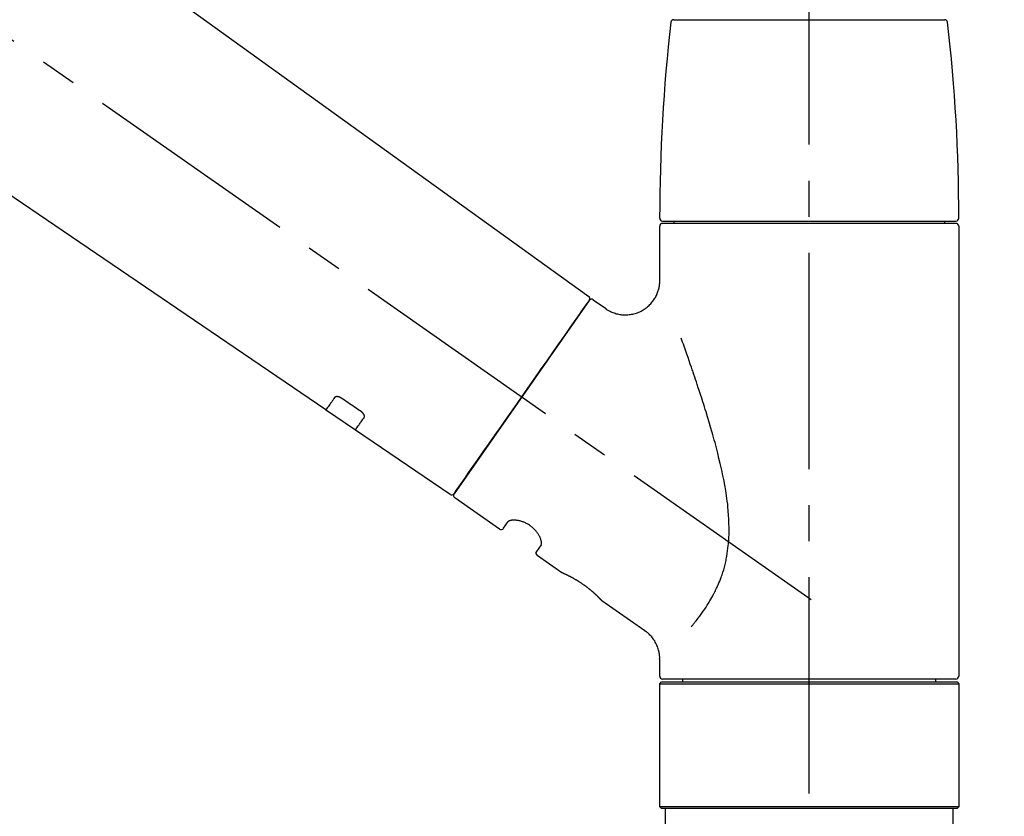
# Model space of a CAD drawing. Extents: x 0 to 26473, y -11045 to -2175.
# Drawn here: x 20593 to 20764, y -8082 to -7944 of the extents above; entities that cross this region are included whole.
import ezdxf

# ---------------------------------------------------------------- set-up
doc = ezdxf.new("R2010")
doc.units = 0
doc.header["$LTSCALE"] = 50
doc.header["$MEASUREMENT"] = 0
doc.linetypes.add('CENTER2', pattern=[1.125, 0.75, -0.125, 0.125, -0.125])
doc.linetypes.add('DASHED', pattern=[0.75, 0.5, -0.25])
doc.layers.get('0').update_dxf_attribs({"linetype": 'CONTINUOUS'})
doc.layers.get('DEFPOINTS').update_dxf_attribs({"color": 146, "linetype": 'CONTINUOUS'})
doc.layers.add('150-機器', color=8, linetype='CONTINUOUS')
doc.layers.add('166-寸法B', color=11, linetype='CONTINUOUS')
doc.styles.add('KH001', font='txt')
doc.dimstyles.new('KH1xx030', dxfattribs={"dimscale": 30, "dimtxt": 2, "dimasz": 0.6, "dimexe": 0.3, "dimexo": 1.2, "dimgap": 0.5, "dimtad": 3, "dimdec": 1, "dimdsep": 46, "dimlunit": 6, "dimtxsty": 'KH001', "dimblk": 'DOT', "dimcen": 1, "dimdle": 1, "dimclrd": 256, "dimclre": 256, "dimclrt": 256, "dimadec": 0, "dimazin": 0, "dimtfac": 1, "dimtdec": 1, "dimtix": 1, "dimtmove": 2, "dimatfit": 3, "dimldrblk": 'CLOSEDBLANK', "dimfxl": 1, "dimtolj": 1, "dimtzin": 0, "dimlwd": -1, "dimlwe": -1, "dimarcsym": 0})

# ---------------------------------------------------------------- blocks, each defined once
blk = doc.blocks.new('F402_D')
at = {"layer": '150-機器', "color": 161, "linetype": 'CENTER2'}
blk.add_line((0, -53.67), (0, 250.27), dxfattribs=at)
at = {"layer": '150-機器', "color": 13, "linetype": 'CENTER2'}
blk.add_line((0.34, 36.17), (-286.53, 237.04), dxfattribs=at)
at = {"layer": '150-機器', "color": 13, "linetype": 'Continuous'}
for p, q in [((-158.24, 175.21), (-38.21, 88.74)), ((-83.81, 69.09), (-184.55, 137.62)), ((-23.49, 136.74), (0, 136.74)), ((0, 136.74), (23.49, 136.74)), ((-25.93, 91.62), (-25.93, 100.93)), ((-25.43, 101.83), (25.43, 101.83)), ((25.43, 101.43), (-25.43, 101.43)), ((-23.44, 101.43), (-23.44, 101.83)), ((23.44, 101.83), (23.44, 101.43)), ((25.93, 100.93), (25.93, 22.94)), ((-38.14, 88.07), (-61.59, 54.57)), ((-37.45, 88.19), (-35.35, 86.72)), ((-78.66, 65.58), (-83.85, 69.11)), ((-62.25, 54.41), (-78.7, 65.61)), ((-53.71, 48.44), (-61.47, 53.88)), ((-53.02, 48.57), (-52.2, 49.73)), ((-46.48, 45.72), (-47.3, 44.56)), ((-42.89, 40.86), (-47.18, 43.87)), ((-42.79, 40.81), (-42.79, 40.81)), ((-28.48, 30.78), (-35.99, 36.03)), ((-25.93, 22.94), (-25.93, 25.89)), ((0, 22.44), (-25.43, 22.44)), ((-21.89, 21.94), (-21.89, 22.44)), ((25.43, 22.44), (0, 22.44)), ((21.89, 22.44), (21.89, 21.94)), ((-25.93, 21.64), (-25.63, 21.94)), ((-25.93, 21.64), (25.93, 21.64)), ((-25.93, 0.3), (-25.93, 21.64)), ((-25.63, 21.94), (25.63, 21.94)), ((25.63, 21.94), (25.93, 21.64)), ((25.93, 21.64), (25.93, 0.3)), ((-25.63, 0), (-25.93, 0.3)), ((25.93, 0.3), (-25.93, 0.3)), ((25.63, 0), (-25.63, 0)), ((25.93, 0.3), (25.63, 0))]:
    blk.add_line(p, q, dxfattribs=at)
at = {"layer": '150-機器', "color": 13, "linetype": 'DASHED', "ltscale": 0.5}
for p, q in [((-24.93, -2.69), (-24.93, 0)), ((24.93, -2.69), (24.93, 0))]:
    blk.add_line(p, q, dxfattribs=at)
at = {"layer": '150-機器', "color": 13, "linetype": 'Continuous'}
for points in [[(-35.35, 86.7), (-35.35, 86.69), (-35.34, 86.69), (-35.34, 86.69), (-35.34, 86.69), (-35.29, 86.65), (-35.24, 86.61), (-35.19, 86.57), (-35.14, 86.53), (-35.04, 86.46), (-34.93, 86.4), (-34.82, 86.34), (-34.7, 86.28), (-34.54, 86.2), (-34.37, 86.12), (-34.2, 86.04), (-34.03, 85.97), (-33.84, 85.9), (-33.65, 85.84), (-33.46, 85.78), (-33.27, 85.73), (-33.07, 85.69), (-32.87, 85.65), (-32.67, 85.62), (-32.47, 85.6), (-32.26, 85.58), (-32.06, 85.57), (-31.85, 85.57), (-31.64, 85.58), (-31.44, 85.59), (-31.23, 85.61), (-31.02, 85.63), (-30.82, 85.67), (-30.61, 85.71), (-30.4, 85.76), (-30.19, 85.82), (-29.98, 85.88), (-29.77, 85.95), (-29.57, 86.04), (-29.37, 86.12), (-29.17, 86.22), (-28.98, 86.32), (-28.79, 86.43), (-28.6, 86.55), (-28.42, 86.68), (-28.25, 86.8), (-28.08, 86.93), (-27.92, 87.07), (-27.77, 87.21), (-27.62, 87.35), (-27.48, 87.5), (-27.35, 87.65), (-27.22, 87.81), (-27.1, 87.96), (-26.99, 88.12), (-26.88, 88.28), (-26.77, 88.44), (-26.68, 88.6), (-26.59, 88.77), (-26.5, 88.94), (-26.42, 89.1), (-26.35, 89.27), (-26.29, 89.44), (-26.23, 89.6), (-26.17, 89.77), (-26.12, 89.94), (-26.08, 90.1), (-26.04, 90.27), (-26, 90.44), (-25.98, 90.6), (-25.95, 90.76), (-25.94, 90.92), (-25.92, 91.08), (-25.91, 91.19), (-25.9, 91.3), (-25.9, 91.41), (-25.9, 91.52), (-25.9, 91.58), (-25.9, 91.64), (-25.91, 91.69), (-25.91, 91.75), (-25.91, 91.75), (-25.91, 91.76), (-25.91, 91.77), (-25.91, 91.77)], [(-39.58, 86.02), (-39.25, 86.48), (-38.95, 86.92), (-38.68, 87.3), (-38.46, 87.62), (-38.42, 87.68), (-38.37, 87.75), (-38.3, 87.84), (-38.21, 87.97), (-38.18, 88.02), (-38.15, 88.06), (-38.13, 88.08), (-38.14, 88.08), (-38.14, 88.07), (-38.14, 88.07), (-38.14, 88.07), (-38.14, 88.07)], [(-61.6, 54.57), (-61.6, 54.57), (-61.6, 54.57), (-61.59, 54.57), (-61.59, 54.57), (-61.31, 54.98), (-61.03, 55.38), (-60.75, 55.78), (-60.46, 56.19), (-59.73, 57.23), (-59, 58.28), (-58.27, 59.32), (-57.54, 60.37), (-56.51, 61.83), (-55.49, 63.29), (-54.47, 64.75), (-53.44, 66.21), (-52.28, 67.87), (-51.12, 69.53), (-49.96, 71.18), (-48.8, 72.84), (-47.69, 74.44), (-46.57, 76.04), (-45.45, 77.63), (-44.33, 79.23), (-43.42, 80.53), (-42.51, 81.83), (-41.6, 83.12), (-40.69, 84.42), (-40.42, 84.82), (-40.14, 85.22), (-39.86, 85.62), (-39.58, 86.02)], [(-20.46, 31.5), (-20.45, 31.52), (-20.43, 31.54), (-20.42, 31.55), (-20.41, 31.57), (-20.39, 31.58), (-20.38, 31.6), (-20.36, 31.62), (-20.35, 31.63), (-20.28, 31.72), (-20.2, 31.81), (-20.13, 31.9), (-20.06, 31.99), (-20, 32.06), (-19.94, 32.14), (-19.88, 32.21), (-19.82, 32.29), (-19.63, 32.51), (-19.45, 32.74), (-19.27, 32.98), (-19.09, 33.21), (-18.97, 33.37), (-18.85, 33.53), (-18.73, 33.7), (-18.61, 33.86), (-18.37, 34.2), (-18.13, 34.55), (-17.9, 34.9), (-17.67, 35.25), (-17.56, 35.43), (-17.44, 35.61), (-17.33, 35.79), (-17.22, 35.98), (-17.05, 36.27), (-16.89, 36.56), (-16.73, 36.85), (-16.58, 37.15), (-16.53, 37.25), (-16.47, 37.35), (-16.42, 37.45), (-16.37, 37.55), (-16.27, 37.76), (-16.17, 37.96), (-16.07, 38.17), (-15.98, 38.37), (-15.93, 38.47), (-15.89, 38.58), (-15.84, 38.68), (-15.79, 38.79), (-15.66, 39.1), (-15.52, 39.42), (-15.4, 39.74), (-15.27, 40.06), (-15.19, 40.28), (-15.12, 40.5), (-15.04, 40.73), (-14.97, 40.95), (-14.83, 41.4), (-14.71, 41.86), (-14.59, 42.32), (-14.48, 42.78), (-14.43, 43.02), (-14.38, 43.25), (-14.34, 43.48), (-14.29, 43.72), (-14.22, 44.19), (-14.15, 44.66), (-14.09, 45.13), (-14.03, 45.6), (-14.01, 45.84), (-13.99, 46.08), (-13.97, 46.32), (-13.96, 46.56), (-13.93, 47.04), (-13.91, 47.52), (-13.9, 48), (-13.9, 48.49), (-13.91, 48.73), (-13.91, 48.96), (-13.92, 49.2), (-13.92, 49.44), (-13.95, 50.16), (-13.98, 50.88), (-14.03, 51.59), (-14.09, 52.3), (-14.14, 52.78), (-14.21, 53.25), (-14.27, 53.72), (-14.34, 54.19), (-14.49, 55.14), (-14.66, 56.08), (-14.83, 57.01), (-15.02, 57.95), (-15.12, 58.41), (-15.22, 58.87), (-15.32, 59.33), (-15.43, 59.79), (-15.65, 60.7), (-15.87, 61.61), (-16.1, 62.52), (-16.34, 63.42), (-16.47, 63.87), (-16.59, 64.32), (-16.72, 64.76), (-16.84, 65.21), (-17.1, 66.1), (-17.36, 66.98), (-17.62, 67.87), (-17.89, 68.75), (-18.03, 69.19), (-18.16, 69.62), (-18.3, 70.06), (-18.44, 70.5), (-18.65, 71.15), (-18.86, 71.79), (-19.07, 72.44), (-19.29, 73.09), (-19.36, 73.3), (-19.43, 73.52), (-19.5, 73.73), (-19.57, 73.95), (-19.71, 74.37), (-19.85, 74.79), (-20, 75.22), (-20.14, 75.64), (-20.21, 75.85), (-20.28, 76.06), (-20.36, 76.27), (-20.43, 76.48), (-20.62, 77.04), (-20.82, 77.61), (-21.01, 78.18), (-21.21, 78.74), (-21.33, 79.09), (-21.46, 79.44), (-21.58, 79.8), (-21.71, 80.15), (-21.83, 80.49), (-21.95, 80.83), (-22.07, 81.17), (-22.2, 81.51)], [(-82.32, 71.22), (-82.44, 71.05), (-82.56, 70.87), (-82.68, 70.7), (-82.8, 70.52), (-82.9, 70.39), (-82.99, 70.26), (-83.09, 70.12), (-83.18, 69.99), (-83.31, 69.81), (-83.43, 69.63), (-83.56, 69.45), (-83.68, 69.27), (-83.71, 69.23), (-83.74, 69.19), (-83.77, 69.15), (-83.81, 69.09), (-83.81, 69.09), (-83.81, 69.08), (-83.81, 69.08), (-83.81, 69.08), (-83.81, 69.08), (-83.81, 69.08), (-83.81, 69.09), (-83.81, 69.09), (-83.81, 69.09), (-83.81, 69.09), (-83.81, 69.09), (-83.81, 69.09)], [(-81.15, 71.15), (-81.15, 71.15), (-81.16, 71.16), (-81.16, 71.16), (-81.17, 71.16), (-81.18, 71.17), (-81.19, 71.18), (-81.2, 71.18), (-81.21, 71.19), (-81.22, 71.2), (-81.24, 71.21), (-81.25, 71.22), (-81.27, 71.22), (-81.29, 71.23), (-81.31, 71.24), (-81.32, 71.25), (-81.34, 71.26), (-81.36, 71.27), (-81.38, 71.28), (-81.41, 71.29), (-81.43, 71.3), (-81.46, 71.31), (-81.49, 71.32), (-81.52, 71.34), (-81.55, 71.35), (-81.59, 71.36), (-81.63, 71.37), (-81.67, 71.38), (-81.7, 71.39), (-81.75, 71.39), (-81.79, 71.4), (-81.83, 71.4), (-81.87, 71.4), (-81.91, 71.4), (-81.95, 71.4), (-81.98, 71.4), (-82.02, 71.39), (-82.05, 71.38), (-82.08, 71.38), (-82.12, 71.37), (-82.15, 71.36), (-82.17, 71.35), (-82.19, 71.33), (-82.21, 71.32), (-82.23, 71.31), (-82.24, 71.3), (-82.26, 71.29), (-82.27, 71.27), (-82.28, 71.26), (-82.29, 71.26), (-82.3, 71.25), (-82.3, 71.24), (-82.31, 71.23), (-82.31, 71.23), (-82.31, 71.23), (-82.31, 71.22), (-82.32, 71.22)], [(-77.68, 68.8), (-77.97, 69), (-78.26, 69.19), (-78.55, 69.39), (-78.84, 69.58), (-79.12, 69.78), (-79.41, 69.98), (-79.7, 70.17), (-79.99, 70.37), (-80.28, 70.56), (-80.57, 70.76), (-80.86, 70.95), (-81.15, 71.15)], [(-77.2, 67.75), (-77.19, 67.76), (-77.19, 67.76), (-77.19, 67.76), (-77.19, 67.77), (-77.18, 67.77), (-77.18, 67.78), (-77.17, 67.79), (-77.17, 67.8), (-77.16, 67.81), (-77.15, 67.83), (-77.15, 67.85), (-77.14, 67.86), (-77.14, 67.89), (-77.13, 67.91), (-77.13, 67.93), (-77.13, 67.96), (-77.13, 67.99), (-77.13, 68.02), (-77.13, 68.05), (-77.14, 68.09), (-77.15, 68.12), (-77.16, 68.16), (-77.17, 68.19), (-77.18, 68.23), (-77.2, 68.26), (-77.22, 68.3), (-77.24, 68.34), (-77.26, 68.37), (-77.28, 68.41), (-77.3, 68.44), (-77.32, 68.47), (-77.35, 68.5), (-77.37, 68.53), (-77.39, 68.55), (-77.41, 68.58), (-77.44, 68.6), (-77.45, 68.62), (-77.47, 68.64), (-77.49, 68.65), (-77.51, 68.67), (-77.53, 68.69), (-77.55, 68.71), (-77.57, 68.72), (-77.59, 68.74), (-77.61, 68.75), (-77.62, 68.76), (-77.64, 68.77), (-77.65, 68.78), (-77.66, 68.79), (-77.66, 68.79), (-77.67, 68.8), (-77.68, 68.8)], [(-78.69, 65.61), (-78.7, 65.61), (-78.7, 65.61), (-78.7, 65.61), (-78.7, 65.61), (-78.7, 65.61), (-78.7, 65.6), (-78.7, 65.6), (-78.7, 65.6), (-78.7, 65.6), (-78.7, 65.61), (-78.7, 65.61), (-78.69, 65.61), (-78.65, 65.67), (-78.62, 65.71), (-78.6, 65.75), (-78.57, 65.79), (-78.44, 65.97), (-78.32, 66.15), (-78.19, 66.33), (-78.06, 66.51), (-77.97, 66.65), (-77.88, 66.78), (-77.78, 66.92), (-77.69, 67.05), (-77.56, 67.23), (-77.44, 67.4), (-77.32, 67.58), (-77.2, 67.75)], [(-46.48, 45.74), (-46.48, 45.74), (-46.48, 45.74), (-46.48, 45.74), (-46.48, 45.74), (-46.47, 45.74), (-46.47, 45.75), (-46.46, 45.75), (-46.46, 45.76), (-46.45, 45.8), (-46.44, 45.84), (-46.43, 45.87), (-46.42, 45.91), (-46.42, 45.98), (-46.42, 46.05), (-46.42, 46.11), (-46.43, 46.18), (-46.45, 46.28), (-46.47, 46.37), (-46.49, 46.47), (-46.52, 46.56), (-46.55, 46.67), (-46.59, 46.79), (-46.64, 46.9), (-46.68, 47.01), (-46.74, 47.13), (-46.8, 47.25), (-46.87, 47.36), (-46.94, 47.48), (-47.02, 47.6), (-47.1, 47.73), (-47.18, 47.85), (-47.27, 47.96), (-47.37, 48.08), (-47.47, 48.2), (-47.57, 48.31), (-47.67, 48.42), (-47.79, 48.53), (-47.9, 48.64), (-48.02, 48.75), (-48.15, 48.85), (-48.27, 48.94), (-48.4, 49.03), (-48.53, 49.12), (-48.66, 49.21), (-48.79, 49.29), (-48.92, 49.36), (-49.06, 49.43), (-49.19, 49.5), (-49.33, 49.56), (-49.46, 49.62), (-49.6, 49.67), (-49.74, 49.72), (-49.88, 49.77), (-50.01, 49.81), (-50.15, 49.85), (-50.29, 49.88), (-50.42, 49.91), (-50.55, 49.93), (-50.68, 49.95), (-50.82, 49.97), (-50.94, 49.98), (-51.06, 49.99), (-51.18, 49.99), (-51.3, 49.99), (-51.41, 49.99), (-51.51, 49.98), (-51.61, 49.96), (-51.71, 49.95), (-51.79, 49.94), (-51.87, 49.92), (-51.94, 49.89), (-52.02, 49.86), (-52.06, 49.84), (-52.09, 49.82), (-52.13, 49.8), (-52.17, 49.77), (-52.18, 49.76), (-52.18, 49.76), (-52.19, 49.75), (-52.2, 49.74), (-52.2, 49.74), (-52.2, 49.74), (-52.2, 49.74), (-52.2, 49.73)], [(-35.94, 36), (-35.94, 36), (-35.94, 36), (-35.94, 36), (-35.94, 36), (-35.94, 36), (-35.94, 36), (-35.94, 36), (-35.94, 36), (-35.94, 36), (-35.94, 36.01), (-35.95, 36.01), (-35.95, 36.01), (-35.95, 36.01), (-35.95, 36.01), (-35.96, 36.02), (-35.96, 36.02), (-35.97, 36.04), (-35.99, 36.05), (-36, 36.07), (-36.02, 36.08), (-36.02, 36.09), (-36.03, 36.09), (-36.03, 36.1), (-36.04, 36.11), (-36.05, 36.12), (-36.07, 36.14), (-36.08, 36.15), (-36.1, 36.16), (-36.11, 36.18), (-36.13, 36.2), (-36.14, 36.22), (-36.16, 36.23), (-36.18, 36.25), (-36.2, 36.28), (-36.22, 36.3), (-36.24, 36.32), (-36.27, 36.34), (-36.29, 36.36), (-36.31, 36.39), (-36.33, 36.41), (-36.35, 36.42), (-36.36, 36.44), (-36.37, 36.45), (-36.38, 36.46), (-36.43, 36.5), (-36.47, 36.55), (-36.51, 36.59), (-36.55, 36.63), (-36.58, 36.66), (-36.61, 36.69), (-36.64, 36.72), (-36.67, 36.75), (-36.73, 36.8), (-36.78, 36.85), (-36.83, 36.9), (-36.89, 36.95), (-36.91, 36.97), (-36.92, 36.99), (-36.94, 37.01), (-36.96, 37.02), (-37, 37.06), (-37.04, 37.1), (-37.08, 37.14), (-37.12, 37.17), (-37.14, 37.19), (-37.16, 37.21), (-37.18, 37.23), (-37.2, 37.25), (-37.27, 37.31), (-37.33, 37.36), (-37.4, 37.42), (-37.46, 37.48), (-37.51, 37.52), (-37.55, 37.56), (-37.6, 37.6), (-37.65, 37.64), (-37.72, 37.7), (-37.8, 37.77), (-37.87, 37.83), (-37.95, 37.89), (-37.97, 37.91), (-38, 37.93), (-38.02, 37.95), (-38.05, 37.97), (-38.1, 38.02), (-38.15, 38.06), (-38.21, 38.1), (-38.26, 38.14), (-38.31, 38.18), (-38.37, 38.23), (-38.42, 38.27), (-38.47, 38.31), (-38.53, 38.35), (-38.58, 38.39), (-38.64, 38.43), (-38.7, 38.48), (-38.75, 38.52), (-38.81, 38.56), (-38.86, 38.6), (-38.92, 38.64), (-38.95, 38.66), (-38.98, 38.68), (-39.01, 38.7), (-39.04, 38.72), (-39.12, 38.79), (-39.21, 38.85), (-39.3, 38.91), (-39.38, 38.97), (-39.44, 39.01), (-39.5, 39.05), (-39.56, 39.08), (-39.62, 39.12), (-39.7, 39.18), (-39.79, 39.23), (-39.88, 39.29), (-39.96, 39.34), (-39.99, 39.36), (-40.02, 39.38), (-40.05, 39.4), (-40.08, 39.42), (-40.14, 39.45), (-40.19, 39.49), (-40.25, 39.52), (-40.31, 39.56), (-40.34, 39.57), (-40.37, 39.59), (-40.4, 39.61), (-40.42, 39.63), (-40.51, 39.67), (-40.59, 39.72), (-40.68, 39.77), (-40.76, 39.82), (-40.81, 39.85), (-40.87, 39.88), (-40.92, 39.91), (-40.97, 39.94), (-41.05, 39.98), (-41.13, 40.02), (-41.2, 40.06), (-41.28, 40.1), (-41.31, 40.12), (-41.33, 40.13), (-41.36, 40.14), (-41.38, 40.16), (-41.43, 40.18), (-41.48, 40.21), (-41.53, 40.23), (-41.57, 40.25), (-41.6, 40.27), (-41.62, 40.28), (-41.64, 40.29), (-41.67, 40.3), (-41.73, 40.33), (-41.8, 40.37), (-41.86, 40.4), (-41.93, 40.43), (-41.97, 40.45), (-42.01, 40.47), (-42.05, 40.49), (-42.09, 40.51), (-42.16, 40.54), (-42.23, 40.57), (-42.3, 40.61), (-42.37, 40.64), (-42.4, 40.65), (-42.43, 40.67), (-42.46, 40.68), (-42.49, 40.69), (-42.53, 40.71), (-42.56, 40.72), (-42.6, 40.74), (-42.64, 40.76), (-42.65, 40.76), (-42.66, 40.77), (-42.67, 40.77), (-42.68, 40.78), (-42.7, 40.78), (-42.72, 40.79), (-42.74, 40.8), (-42.75, 40.81), (-42.76, 40.81), (-42.77, 40.81), (-42.78, 40.82), (-42.79, 40.82), (-42.8, 40.83), (-42.82, 40.83), (-42.84, 40.84), (-42.86, 40.85), (-42.87, 40.86), (-42.88, 40.86), (-42.89, 40.87), (-42.89, 40.87), (-42.89, 40.87), (-42.89, 40.86), (-42.89, 40.86), (-42.88, 40.86)], [(-42.68, 40.76), (-42.68, 40.77), (-42.69, 40.77), (-42.7, 40.77), (-42.71, 40.78), (-42.72, 40.78), (-42.73, 40.79), (-42.74, 40.79), (-42.75, 40.8), (-42.76, 40.8), (-42.77, 40.8), (-42.78, 40.81), (-42.78, 40.81), (-42.79, 40.81), (-42.79, 40.81), (-42.79, 40.81), (-42.79, 40.81), (-42.79, 40.81), (-42.79, 40.81), (-42.79, 40.81), (-42.79, 40.81)], [(-25.94, 25.89), (-25.94, 25.94), (-25.94, 25.98), (-25.93, 26.03), (-25.93, 26.08), (-25.93, 26.19), (-25.93, 26.31), (-25.94, 26.43), (-25.95, 26.54), (-25.97, 26.73), (-26, 26.91), (-26.03, 27.09), (-26.07, 27.27), (-26.13, 27.47), (-26.18, 27.67), (-26.25, 27.87), (-26.32, 28.07), (-26.4, 28.27), (-26.49, 28.46), (-26.59, 28.66), (-26.69, 28.85), (-26.8, 29.04), (-26.92, 29.23), (-27.05, 29.41), (-27.18, 29.58), (-27.32, 29.75), (-27.47, 29.91), (-27.63, 30.07), (-27.78, 30.23), (-27.89, 30.33), (-27.99, 30.43), (-28.1, 30.53), (-28.22, 30.62), (-28.28, 30.66), (-28.35, 30.7), (-28.41, 30.73), (-28.47, 30.77), (-28.47, 30.77), (-28.48, 30.77), (-28.48, 30.78), (-28.48, 30.78)]]:
    blk.add_lwpolyline(points, dxfattribs=at)
for centre, radius, start, end in [((-23.49, 136.24), 0.499, 90, 173.4651), ((23.49, 136.24), 0.499, 6.5349, 90), ((273.27, 102.24), 299.21, 173.4651, 179.9836), ((-273.27, 102.24), 299.21, 0.0164, 6.5349), ((-25.43, 102.33), 0.499, 179.9836, 270), ((-25.43, 100.93), 0.499, 90, 180), ((25.43, 102.33), 0.499, 270, 0.0164), ((25.43, 100.93), 0.499, 0, 90), ((-38.55, 88.36), 0.499, 325, 54.7271), ((-37.73, 87.78), 0.499, 55, 145), ((-62.01, 54.85), 0.499, 236.2642, 325), ((-61.19, 54.29), 0.499, 145, 235), ((-53.43, 48.85), 0.499, 235, 325), ((-46.89, 44.28), 0.499, 145, 235), ((-25.43, 22.94), 0.499, 180, 270), ((25.43, 22.94), 0.499, 270, 0)]:
    blk.add_arc(centre, radius, start, end, dxfattribs=at)
blk = doc.blocks.new('_Dot')
at = {"color": 0, "linetype": 'ByBlock', "lineweight": -2}
blk.add_line((-0.5, 0), (-1, 0), dxfattribs=at)
at = {"color": 0, "linetype": 'ByBlock', "const_width": 0.5}
blk.add_lwpolyline([(-0.25, 0, 1), (0.25, 0, 1)], format="xyb", close=True, dxfattribs=at)
blk = doc.blocks.new('*D150')
at = {"layer": '166-寸法B', "transparency": 16777216}
for p, q in [((20149.9, -8047.64), (20149.9, -7785.64)), ((21049.9, -7872.37), (21049.9, -7785.64)), ((21031.9, -7794.64), (20167.9, -7794.64))]:
    blk.add_line(p, q, dxfattribs=at)
at = {"layer": 'DEFPOINTS', "color": 0, "transparency": 16777216}
for p in [(20149.9, -7794.64), (21049.9, -7908.37), (20149.9, -8083.64)]:
    blk.add_point(p, dxfattribs=at)
at = {"layer": '166-寸法B', "transparency": 16777216, "xscale": 18, "yscale": 18, "zscale": 18, "rotation": 180}
blk.add_blockref('_Dot', (20149.9, -7794.64), dxfattribs=at)
at = {"layer": '166-寸法B', "transparency": 16777216, "xscale": 18, "yscale": 18, "zscale": 18}
blk.add_blockref('_Dot', (21049.9, -7794.64), dxfattribs=at)
at = {"layer": '166-寸法B', "transparency": 16777216, "insert": (20599.9, -7749.64), "char_height": 60, "attachment_point": 5, "style": 'KH001'}
blk.add_mtext('\\A1;900', dxfattribs=at)
blk = doc.blocks.new('_ClosedBlank')
at = {"color": 0, "linetype": 'ByBlock', "lineweight": -2}
for p, q in [((-1, 0.1667), (0, 0)), ((-1, 0.1667), (-1, -0.1667)), ((0, 0), (-1, -0.1667))]:
    blk.add_line(p, q, dxfattribs=at)

msp = doc.modelspace()

# ---------------------------------------------------------------- block references
at = {"layer": '150-機器'}
msp.add_blockref('F402_D', (20729.9, -8080.95), dxfattribs=at)

# ---------------------------------------------------------------- dimensions: what is measured, and where the dimension line sits
at = {"layer": '166-寸法B'}
dim = msp.add_linear_dim(base=(20149.9, -7794.64), p1=(21049.9, -7908.37), p2=(20149.9, -8083.64), angle=180, dimstyle='KH1xx030', dxfattribs=at)
dim.commit()
dim.dimension.update_dxf_attribs({"geometry": '*D150', "text_midpoint": (20599.9, -7749.64)})

doc.saveas('drawing.dxf')
